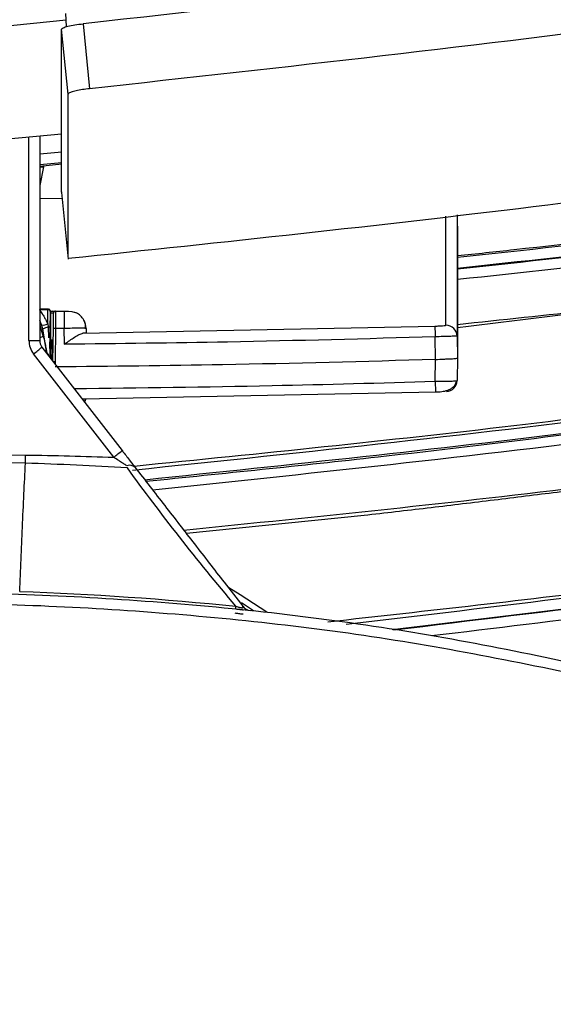
# Model space of a CAD drawing. Extents: x -2006 to 6925, y 0 to 2777.
# Drawn here: x 2566 to 2591, y 1873 to 1918 of the extents above; entities that cross this region are included whole.
import ezdxf

# ---------------------------------------------------------------- set-up
doc = ezdxf.new("R2010")
doc.units = 0
doc.header["$LTSCALE"] = 0.1
doc.header["$PDMODE"] = 3
doc.layers.get('0').update_dxf_attribs({"linetype": 'CONTINUOUS'})
doc.layers.get('DEFPOINTS').update_dxf_attribs({"linetype": 'CONTINUOUS'})
doc.layers.add('SUNPOU', color=7, linetype='CONTINUOUS')
doc.styles.get("Standard").update_dxf_attribs({"font": 'ROMANS.shx', "bigfont": 'extfont2.shx'})
doc.dimstyles.get("Standard").update_dxf_attribs({"dimscale": 10, "dimtxt": 2, "dimasz": 3, "dimexe": 1, "dimexo": 1, "dimgap": 0.6, "dimtad": 3, "dimdec": 0, "dimzin": 0, "dimdsep": 46, "dimtxsty": 'Standard', "dimblk1": 'OPEN', "dimblk2": 'OPEN', "dimsah": 1, "dimcen": 1.5, "dimadec": 0, "dimazin": 0, "dimtfac": 1, "dimtdec": 0, "dimtmove": 0, "dimatfit": 0, "dimldrblk": 'OPEN', "dimfxl": 1, "dimtvp": 1, "dimtolj": 1, "dimtzin": 0, "dimarcsym": 0})

# ---------------------------------------------------------------- blocks, each defined once
blk = doc.blocks.new('_OPEN')
at = {"color": 0, "linetype": 'ByBlock'}
for p, q in [((-1, 0.1667), (0, 0)), ((0, 0), (-1, -0.1667)), ((0, 0), (-1, 0))]:
    blk.add_line(p, q, dxfattribs=at)
blk = doc.blocks.new('*D4')
at = {"layer": 'DEFPOINTS', "color": 0, "transparency": 16777216}
for p in [(2492.768, 2032.314), (2836.309, 2032.314), (2492.768, 1812.261)]:
    blk.add_point(p, dxfattribs=at)
at = {"layer": 'SUNPOU', "color": 0, "lineweight": -2, "transparency": 16777216}
for p, q in [((2502.768, 2032.314), (2846.309, 2032.314)), ((2836.309, 1842.261), (2836.309, 2002.314)), ((2502.768, 1812.261), (2846.309, 1812.261))]:
    blk.add_line(p, q, dxfattribs=at)
at = {"layer": 'SUNPOU', "color": 0, "lineweight": -2, "transparency": 16777216, "xscale": 30, "yscale": 30, "zscale": 30}
for p, rotation in [((2836.309, 2032.314), 90), ((2836.309, 1812.261), 270)]:
    blk.add_blockref('_OPEN', p, dxfattribs=dict(at, rotation=rotation))
at = {"layer": 'SUNPOU', "color": 0, "transparency": 16777216, "insert": (2820.309, 1923.247), "char_height": 20, "attachment_point": 5, "rotation": 90}
blk.add_mtext('\\A1;220', dxfattribs=at)

msp = doc.modelspace()

# ---------------------------------------------------------------- linework, layer by layer
at = {"color": 2}
for p, q in [((2568.476, 1917.846), (2563.754, 1917.377)), ((2568.486, 1917.554), (2568.465, 1918.149)), ((2568.56, 1914.489), (2568.268, 1917.442)), ((2569.249, 1917.684), (2569.541, 1914.73)), ((2565.819, 1912.447), (2568.268, 1912.68)), ((2566.781, 1903.287), (2566.781, 1912.538)), ((2567.268, 1912.585), (2567.268, 1903.287)), ((2567.268, 1911.769), (2568.281, 1911.867)), ((2568.277, 1911.364), (2567.268, 1911.267)), ((2567.268, 1911.214), (2568.281, 1911.312)), ((2567.447, 1911.174), (2567.268, 1910.336)), ((2567.268, 1911.174), (2567.447, 1911.174)), ((2567.447, 1911.231), (2567.447, 1911.174)), ((2568.292, 1909.74), (2567.268, 1909.724)), ((2568.266, 1910.01), (2568.562, 1906.981)), ((2586.268, 1908.476), (2586.259, 1908.989)), ((2567.257, 1904.696), (2567.649, 1904.696)), ((2567.268, 1904.716), (2567.668, 1904.716)), ((2567.649, 1904.696), (2567.668, 1904.716)), ((2567.668, 1904.716), (2567.768, 1904.616)), ((2567.768, 1904.616), (2567.749, 1904.596)), ((2567.768, 1904.616), (2567.768, 1902.47)), ((2567.768, 1904.616), (2567.844, 1904.616)), ((2567.892, 1904.518), (2567.768, 1904.518)), ((2567.844, 1904.616), (2567.992, 1904.616)), ((2567.992, 1904.616), (2568.382, 1904.616)), ((2567.354, 1903.987), (2567.268, 1904.213)), ((2567.268, 1903.983), (2567.434, 1903.454)), ((2567.637, 1904.036), (2567.653, 1903.897)), ((2567.653, 1903.897), (2567.673, 1903.4)), ((2567.653, 1903.897), (2567.737, 1903.897)), ((2567.737, 1903.897), (2567.737, 1902.511)), ((2569.235, 1903.608), (2585.236, 1903.935)), ((2567.595, 1902.693), (2567.416, 1903.804)), ((2567.867, 1902.343), (2567.892, 1903.83)), ((2567.992, 1903.83), (2567.966, 1902.318)), ((2568.382, 1903.83), (2567.992, 1903.83)), ((2568.394, 1903.109), (2568.382, 1903.83)), ((2569.382, 1903.83), (2569.344, 1903.833)), ((2569.382, 1903.83), (2569.385, 1903.631)), ((2585.269, 1902.415), (2585.251, 1903.445)), ((2586.251, 1903.48), (2586.268, 1902.486)), ((2566.781, 1903.287), (2567.268, 1903.287)), ((2567.768, 1903.314), (2567.831, 1903.314)), ((2570.633, 1897.971), (2566.991, 1902.675)), ((2567.373, 1902.981), (2571.015, 1898.277)), ((2567.595, 1902.72), (2567.598, 1902.695)), ((2567.656, 1902.664), (2567.659, 1902.618)), ((2567.831, 1902.921), (2567.822, 1902.4)), ((2567.966, 1902.318), (2567.968, 1902.212)), ((2585.25, 1901.425), (2585.268, 1902.415)), ((2586.268, 1902.486), (2586.25, 1901.46)), ((2585.265, 1900.934), (2569.225, 1900.607)), ((2561.268, 1898.132), (2566.62, 1898.07)), ((2566.62, 1897.699), (2561.268, 1897.762)), ((2582.017, 1895.321), (2573.941, 1894.498)), ((2576.996, 1890.983), (2576.44, 1891.347))]:
    msp.add_line(p, q, dxfattribs=at)
at = {"color": 2, "flags": 128}
for points in [[(2568.382, 1904.616), (2568.382, 1904.601), (2568.382, 1904.556), (2568.382, 1904.484), (2568.382, 1904.386), (2568.382, 1904.268), (2568.382, 1904.132), (2568.382, 1903.984), (2568.382, 1903.83)], [(2568.582, 1904.616), (2568.736, 1904.601), (2568.883, 1904.557)], [(2585.236, 1903.935), (2585.236, 1903.923), (2585.237, 1903.893), (2585.239, 1903.846), (2585.241, 1903.785), (2585.243, 1903.712), (2585.245, 1903.629), (2585.248, 1903.538), (2585.251, 1903.445)], [(2567.434, 1903.454), (2567.427, 1903.452), (2567.41, 1903.448), (2567.383, 1903.441), (2567.347, 1903.431), (2567.303, 1903.419), (2567.27, 1903.411)], [(2567.595, 1902.72), (2567.63, 1902.688), (2567.656, 1902.664)], [(2585.25, 1901.425), (2585.253, 1901.326), (2585.256, 1901.232), (2585.259, 1901.145), (2585.261, 1901.07), (2585.263, 1901.009), (2585.264, 1900.965), (2585.265, 1900.94), (2585.265, 1900.934)], [(2569.36, 1900.628), (2569.318, 1900.501), (2569.308, 1900.481)], [(2575.87, 1892.051), (2576.385, 1891.736), (2577.591, 1890.939)], [(2576.181, 1891.075), (2576.181, 1891.082), (2576.182, 1891.09), (2576.183, 1891.102), (2576.185, 1891.116), (2576.187, 1891.132), (2576.189, 1891.151), (2576.191, 1891.172), (2576.193, 1891.195)]]:
    msp.add_lwpolyline(points, dxfattribs=at)
at = {"color": 2}
for centre, radius, start, end in [((2567.649, 1904.596), 0.1, 0.0215, 89.9797), ((2567.844, 1904.516), 0.1, 90.0009, 139.6586), ((2567.992, 1904.516), 0.1, 90.006, 179.0056), ((2567.418, 1904.464), 0.481, 262.4091, 297.0988), ((2567.983, 1902.7), 1.241, 105.4391, 117.1857), ((2568.582, 1903.816), 0.8, 1, 28.4311), ((2585.751, 1903.471), 0.5, 1.0256, 91.8146), ((2567.942, 1902.338), 1.492, 88.081, 91.919), ((2567.781, 1903.287), 1, 180, 217.75), ((2567.731, 1903.316), 0.1, 291.7973, 359.0068), ((2562.44, 1908.749), 7.589, 306.839, 310.5367), ((2567.791, 1904.011), 1.091, 268.8108, 272.1183), ((2567.943, 1900.779), 1.539, 89.1383, 92.8617), ((2585.751, 1901.469), 0.5, 271.7655, 358.9766), ((2566.082, 1904.045), 7.59, 306.8391, 310.5367), ((2571.376, 1897.276), 0.331, 45.5512, 114.8774), ((2576.896, 1891.499), 0.5, 217.75, 263.8669)]:
    msp.add_arc(centre, radius, start, end, dxfattribs=at)
msp.add_ellipse((2567.824, 1902.914), major_axis=(0.007, 0.4), ratio=0.01745, start_param=4.730147, end_param=6.28349, dxfattribs=at)
for points, knots in [([(2651.759, 1930.509), (2649.801, 1930.099), (2640.011, 1928.051), (2622.306, 1924.76), (2596.768, 1920.743), (2579.031, 1918.771), (2569.249, 1917.684)], [0, 0, 0, 0, 0.071836, 0.359212, 0.646587, 1, 1, 1, 1]), ([(2652.378, 1927.606), (2650.4, 1927.192), (2640.512, 1925.124), (2621.805, 1921.649), (2596.168, 1917.666), (2578.42, 1915.709), (2569.541, 1914.73)], [0, 0, 0, 0, 0.072268, 0.361373, 0.680494, 1, 1, 1, 1]), ([(2568.566, 1907.02), (2575.615, 1907.762), (2589.876, 1909.263), (2611.24, 1912.293), (2632.271, 1915.784), (2646.057, 1918.575), (2652.75, 1919.934)], [0, 0, 0, 0, 0.2476711, 0.5010057, 0.7538026, 0.9924467, 0.9924467, 0.9924467, 0.9924467]), ([(2568.268, 1917.442), (2568.268, 1917.461), (2568.294, 1917.483), (2568.392, 1917.527), (2568.464, 1917.55), (2568.735, 1917.617), (2568.989, 1917.658), (2569.249, 1917.684)], [0, 0, 0, 0, 0.25, 0.25, 0.5, 0.5, 1, 1, 1, 1]), ([(2568.268, 1910.043), (2568.268, 1910.036), (2568.268, 1909.978), (2568.268, 1910.54), (2568.268, 1911.888), (2568.268, 1914.127), (2568.268, 1916.337), (2568.268, 1917.442)], [0, 0, 0, 0, 0.037124, 0.277291, 0.517449, 0.758723, 1, 1, 1, 1]), ([(2569.541, 1914.73), (2569.429, 1914.717), (2569.206, 1914.692), (2568.91, 1914.637), (2568.689, 1914.578), (2568.575, 1914.527), (2568.564, 1914.499), (2568.56, 1914.489)], [0, 0, 0, 0, 0.216684, 0.433369, 0.650055, 0.866753, 1, 1, 1, 1]), ([(2568.56, 1907.07), (2568.56, 1907.1), (2568.56, 1907.172), (2568.56, 1907.952), (2568.56, 1909.399), (2568.56, 1911.52), (2568.56, 1913.499), (2568.56, 1914.489)], [0, 0, 0, 0, 0.148937, 0.361307, 0.573672, 0.786835, 1, 1, 1, 1]), ([(2586.268, 1907.064), (2589.314, 1907.396), (2601.98, 1908.778), (2614.554, 1910.863), (2624.104, 1912.447)], [0, 0, 0, 0, 0.240452, 1, 1, 1, 1]), ([(2622.151, 1912.259), (2616.609, 1911.374), (2605.524, 1909.605), (2593.557, 1907.893), (2587.122, 1907.216), (2586.268, 1907.127)], [0, 0, 0, 0, 0.464501, 0.928988, 1, 1, 1, 1]), ([(2624.188, 1911.955), (2614.454, 1910.338), (2601.853, 1908.245), (2589.157, 1906.87), (2586.268, 1906.557)], [0, 0, 0, 0, 0.772458, 1, 1, 1, 1]), ([(2586.268, 1906.535), (2589.324, 1906.868), (2602.018, 1908.253), (2614.619, 1910.342), (2624.188, 1911.929)], [0, 0, 0, 0, 0.240679, 1, 1, 1, 1]), ([(2624.269, 1911.453), (2614.534, 1909.837), (2601.905, 1907.741), (2589.183, 1906.365), (2586.268, 1906.049)], [0, 0, 0, 0, 0.770924, 1, 1, 1, 1]), ([(2585.735, 1903.971), (2585.735, 1904.388), (2585.735, 1905.225), (2585.735, 1906.907), (2585.735, 1908.373), (2585.735, 1908.931)], [0, 0, 0, 0, 0.381383, 0.764688, 1, 1, 1, 1]), ([(2586.251, 1908.988), (2586.251, 1908.24), (2586.251, 1906.576), (2586.251, 1904.729), (2586.251, 1903.896), (2586.251, 1903.48)], [0, 0, 0, 0, 0.289699, 0.644854, 1, 1, 1, 1]), ([(2586.268, 1904.013), (2588.291, 1904.226), (2600.256, 1905.486), (2612.133, 1907.429), (2622.003, 1909.044)], [0, 0, 0, 0, 0.169048, 1, 1, 1, 1]), ([(2621.986, 1908.94), (2615.348, 1907.87), (2603.473, 1905.957), (2591.533, 1904.503), (2586.268, 1903.863)], [0, 0, 0, 0, 0.559033, 1, 1, 1, 1]), ([(2586.268, 1908.476), (2586.268, 1907.696), (2586.268, 1906.13), (2586.268, 1904.494), (2586.268, 1903.268), (2586.268, 1902.746), (2586.268, 1902.486)], [0, 0, 0, 0, 0.278549, 0.559593, 0.780248, 1, 1, 1, 1]), ([(2567.257, 1904.696), (2567.258, 1904.694), (2567.26, 1904.687), (2567.295, 1904.634), (2567.342, 1904.555), (2567.39, 1904.482), (2567.413, 1904.45), (2567.461, 1904.374), (2567.539, 1904.235), (2567.601, 1904.109), (2567.637, 1904.036)], [0, 0, 0, 0, 0.112058, 0.231874, 0.498872, 0.502965, 0.537057, 0.633399, 0.787777, 1, 1, 1, 1]), ([(2567.637, 1904.036), (2567.638, 1904.125), (2567.64, 1904.303), (2567.643, 1904.516), (2567.646, 1904.664), (2567.648, 1904.686), (2567.649, 1904.696)], [0, 0, 0, 0, 0.249999, 0.499997, 0.750003, 1, 1, 1, 1]), ([(2567.749, 1904.596), (2567.747, 1904.585), (2567.744, 1904.561), (2567.74, 1904.398), (2567.737, 1904.169), (2567.737, 1903.987), (2567.737, 1903.897)], [0, 0, 0, 0, 0.250021, 0.500025, 0.75002, 1, 1, 1, 1]), ([(2567.892, 1903.83), (2567.894, 1903.92), (2567.896, 1904.101), (2567.898, 1904.328), (2567.896, 1904.487), (2567.894, 1904.507), (2567.892, 1904.518)], [0, 0, 0, 0, 0.24972, 0.499529, 0.749386, 1, 1, 1, 1]), ([(2567.992, 1904.616), (2567.992, 1904.605), (2567.992, 1904.589), (2567.992, 1904.492), (2567.992, 1904.391), (2567.992, 1904.265), (2567.992, 1904.082), (2567.992, 1903.929), (2567.992, 1903.83)], [0, 0, 0, 0, 0.239692, 0.368507, 0.499994, 0.631483, 0.7603, 1, 1, 1, 1]), ([(2568.382, 1904.616), (2568.411, 1904.616), (2568.47, 1904.616), (2568.536, 1904.616), (2568.575, 1904.616), (2568.58, 1904.616), (2568.582, 1904.616)], [0, 0, 0, 0, 0.279334, 0.558885, 0.779106, 1, 1, 1, 1]), ([(2569.361, 1903.832), (2569.357, 1903.905), (2569.349, 1904.057), (2569.25, 1904.269), (2569.091, 1904.453), (2568.946, 1904.525), (2568.874, 1904.561)], [0, 0, 0, 0, 0.235733, 0.487762, 0.74634, 1, 1, 1, 1]), ([(2571.487, 1897.388), (2579.424, 1898.22), (2597.03, 1900.066), (2614.506, 1902.894), (2624.104, 1904.447)], [0, 0, 0, 0, 0.450804, 1, 1, 1, 1]), ([(2567.416, 1903.804), (2567.405, 1903.839), (2567.385, 1903.9), (2567.364, 1903.961), (2567.354, 1903.987)], [0, 0, 0, 0, 0.560019, 1, 1, 1, 1]), ([(2622.151, 1904.259), (2616.609, 1903.367), (2605.526, 1901.584), (2588.669, 1899.279), (2577.328, 1898.137), (2571.572, 1897.558)], [0, 0, 0, 0, 0.329969, 0.659928, 1, 1, 1, 1]), ([(2624.188, 1903.955), (2618.809, 1903.074), (2608.054, 1901.312), (2590.681, 1898.887), (2578.658, 1897.628), (2572.053, 1896.936)], [0, 0, 0, 0, 0.310779, 0.621385, 1, 1, 1, 1]), ([(2572.096, 1896.881), (2575.618, 1897.24), (2584.549, 1898.15), (2601.938, 1900.359), (2615.747, 1902.575), (2624.188, 1903.929)], [0, 0, 0, 0, 0.202005, 0.512274, 1, 1, 1, 1]), ([(2585.236, 1903.935), (2585.302, 1903.938), (2585.433, 1903.942), (2585.598, 1903.952), (2585.713, 1903.962), (2585.728, 1903.968), (2585.735, 1903.971)], [0, 0, 0, 0, 0.250571, 0.500442, 0.750271, 1, 1, 1, 1]), ([(2567.434, 1903.454), (2567.457, 1903.363), (2567.503, 1903.181), (2567.544, 1902.978), (2567.568, 1902.851), (2567.582, 1902.779), (2567.591, 1902.731), (2567.594, 1902.723), (2567.595, 1902.72)], [0, 0, 0, 0, 0.249373, 0.498536, 0.624596, 0.748837, 0.874908, 1, 1, 1, 1]), ([(2569.344, 1903.833), (2569.337, 1903.833), (2569.321, 1903.835), (2569.222, 1903.837), (2569.095, 1903.837), (2568.934, 1903.837), (2568.701, 1903.835), (2568.508, 1903.832), (2568.382, 1903.83)], [0, 0, 0, 0, 0.128311, 0.276049, 0.426922, 0.577801, 0.725544, 1, 1, 1, 1]), ([(2568.394, 1903.109), (2568.404, 1903.116), (2568.556, 1903.227), (2568.79, 1903.395), (2569.029, 1903.538), (2569.156, 1903.595), (2569.21, 1903.604), (2569.235, 1903.608)], [0, 0, 0, 0, 0.030557, 0.498718, 0.749195, 0.881224, 1, 1, 1, 1]), ([(2585.251, 1903.445), (2582.105, 1903.358), (2576.487, 1903.202), (2570.867, 1903.138), (2568.394, 1903.109)], [0, 0, 0, 0, 0.559999, 1, 1, 1, 1]), ([(2569.385, 1903.631), (2569.379, 1903.627), (2569.366, 1903.619), (2569.278, 1903.612), (2569.235, 1903.608)], [0, 0, 0, 0, 0.500483, 1, 1, 1, 1]), ([(2624.269, 1903.453), (2614.675, 1901.899), (2597.45, 1899.11), (2580.096, 1897.286), (2572.408, 1896.478)], [0, 0, 0, 0, 0.556962, 1, 1, 1, 1]), ([(2586.251, 1903.48), (2586.237, 1903.479), (2586.217, 1903.477), (2586.092, 1903.474), (2585.963, 1903.47), (2585.803, 1903.465), (2585.57, 1903.457), (2585.377, 1903.45), (2585.251, 1903.445)], [0, 0, 0, 0, 0.239465, 0.368372, 0.5, 0.631634, 0.760532, 1, 1, 1, 1]), ([(2567.268, 1903.287), (2567.269, 1903.266), (2567.271, 1903.223), (2567.283, 1903.159), (2567.304, 1903.096), (2567.334, 1903.036), (2567.36, 1902.999), (2567.373, 1902.981)], [0, 0, 0, 0, 0.193924, 0.390878, 0.59087, 0.793908, 1, 1, 1, 1]), ([(2567.731, 1902.921), (2567.732, 1902.96), (2567.734, 1903.037), (2567.734, 1903.135), (2567.734, 1903.203), (2567.732, 1903.211), (2567.731, 1903.216)], [0, 0, 0, 0, 0.249582, 0.499423, 0.749544, 1, 1, 1, 1]), ([(2585.269, 1902.415), (2582.04, 1902.326), (2576.275, 1902.167), (2570.508, 1902.103), (2567.971, 1902.076)], [0, 0, 0, 0, 0.559997, 1, 1, 1, 1]), ([(2585.269, 1902.415), (2585.395, 1902.423), (2585.588, 1902.435), (2585.821, 1902.445), (2586.027, 1902.452), (2586.223, 1902.461), (2586.253, 1902.477), (2586.268, 1902.486)], [0, 0, 0, 0, 0.239951, 0.369147, 0.501115, 0.748401, 1, 1, 1, 1]), ([(2568.832, 1901.097), (2571.832, 1901.133), (2577.306, 1901.2), (2582.778, 1901.355), (2585.25, 1901.425)], [0, 0, 0, 0, 0.548094, 1, 1, 1, 1]), ([(2585.25, 1901.425), (2585.381, 1901.426), (2585.643, 1901.427), (2585.975, 1901.434), (2586.204, 1901.445), (2586.235, 1901.455), (2586.25, 1901.46)], [0, 0, 0, 0, 0.249999, 0.500003, 0.749997, 1, 1, 1, 1]), ([(2585.265, 1900.94), (2585.36, 1900.944), (2585.551, 1900.953), (2585.788, 1901.002), (2585.967, 1901.084), (2586.092, 1901.178), (2586.191, 1901.304), (2586.217, 1901.404), (2586.23, 1901.454)], [0, 0, 0, 0, 0.226195, 0.455088, 0.581662, 0.717144, 0.858516, 1, 1, 1, 1]), ([(2573.815, 1894.661), (2579.993, 1895.286), (2596.119, 1896.918), (2612.128, 1899.47), (2622.003, 1901.044)], [0, 0, 0, 0, 0.383154, 1, 1, 1, 1]), ([(2621.986, 1900.94), (2621.039, 1900.783), (2619.144, 1900.468), (2616.3, 1900.01), (2613.454, 1899.562), (2610.606, 1899.124), (2607.756, 1898.697), (2604.905, 1898.28), (2602.051, 1897.873), (2599.195, 1897.477), (2596.337, 1897.091), (2593.477, 1896.716), (2590.615, 1896.351), (2587.751, 1895.997), (2584.885, 1895.652), (2582.974, 1895.431), (2582.017, 1895.321)], [0, 0, 0, 0, 0.071358, 0.142723, 0.214096, 0.285478, 0.356869, 0.428272, 0.499687, 0.571114, 0.642555, 0.714011, 0.785482, 0.85697, 0.928476, 1, 1, 1, 1]), ([(2569.297, 1900.495), (2569.314, 1900.524), (2569.336, 1900.563), (2569.34, 1900.608), (2569.341, 1900.621)], [0, 0, 0, 0, 0.714244, 1, 1, 1, 1]), ([(2566.62, 1897.699), (2566.62, 1897.745), (2566.619, 1897.803), (2566.619, 1897.932), (2566.62, 1898.002), (2566.62, 1898.07)], [0, 0, 0, 0, 0.5, 0.5, 1, 1, 1, 1]), ([(2571.015, 1898.277), (2571.034, 1898.252), (2571.053, 1898.227), (2571.072, 1898.203), (2571.18, 1898.064), (2571.289, 1897.923), (2571.39, 1897.793), (2571.468, 1897.692), (2571.543, 1897.595), (2571.607, 1897.512)], [0, 0, 0, 0, 0.089267, 0.089267, 0.089267, 0.602646, 0.602646, 0.602646, 1, 1, 1, 1]), ([(2566.36, 1891.872), (2566.399, 1892.835), (2566.44, 1893.804), (2566.506, 1895.287), (2566.529, 1895.797), (2566.575, 1896.771), (2566.599, 1897.234), (2566.62, 1897.699)], [0.0207263, 0.0207263, 0.0207263, 0.0207263, 0.5, 0.5, 0.75, 0.75, 0.975908, 0.975908, 0.975908, 0.975908]), ([(2571.236, 1897.576), (2571.217, 1897.588), (2571.177, 1897.615), (2571.109, 1897.66), (2571.03, 1897.711), (2570.948, 1897.766), (2570.813, 1897.851), (2570.71, 1897.919), (2570.633, 1897.971)], [0, 0, 0, 0, 0.102413, 0.219847, 0.352394, 0.500002, 0.627041, 1, 1, 1, 1]), ([(2571.607, 1897.512), (2572.056, 1896.932), (2572.505, 1896.352), (2572.955, 1895.772), (2573.404, 1895.191), (2573.854, 1894.611), (2574.303, 1894.03), (2574.753, 1893.449), (2575.203, 1892.868), (2575.653, 1892.287), (2575.935, 1891.922), (2576.218, 1891.557), (2576.5, 1891.193)], [0, 0, 0, 0, 0.275703, 0.275703, 0.275703, 0.551406, 0.551406, 0.551406, 0.827108, 0.827108, 0.827108, 1, 1, 1, 1]), ([(2581.206, 1890.376), (2588.09, 1891.197), (2602.433, 1892.907), (2616.689, 1895.236), (2624.104, 1896.447)], [0, 0, 0, 0, 0.479921, 1, 1, 1, 1]), ([(2622.151, 1896.259), (2612.777, 1894.755), (2598.891, 1892.527), (2584.914, 1890.979), (2580.373, 1890.476)], [0, 0, 0, 0, 0.675074, 1, 1, 1, 1]), ([(2624.188, 1895.955), (2615.929, 1894.609), (2602.337, 1892.395), (2588.663, 1890.766), (2583.297, 1890.127)], [0, 0, 0, 0, 0.607563, 1, 1, 1, 1]), ([(2583.349, 1890.121), (2590.481, 1890.982), (2604.135, 1892.63), (2617.705, 1894.863), (2624.188, 1895.929)], [0, 0, 0, 0, 0.522331, 1, 1, 1, 1]), ([(2624.269, 1895.453), (2616.943, 1894.251), (2603.919, 1892.115), (2590.816, 1890.536), (2585.083, 1889.845)], [0, 0, 0, 0, 0.562443, 1, 1, 1, 1]), ([(2527.003, 1887.751), (2530.759, 1888.569), (2538.271, 1890.206), (2549.741, 1891.52), (2561.268, 1891.994), (2572.796, 1891.52), (2584.265, 1890.206), (2591.777, 1888.569), (2595.534, 1887.751)], [0, 0, 0, 0, 0.166667, 0.333333, 0.5, 0.666667, 0.833333, 1, 1, 1, 1]), ([(2595.419, 1887.278), (2591.669, 1888.092), (2584.167, 1889.72), (2572.715, 1891.026), (2561.215, 1891.492), (2549.738, 1891.018), (2538.328, 1889.712), (2530.858, 1888.09), (2527.117, 1887.278)], [0, 0, 0, 0, 0.166937, 0.333951, 0.500898, 0.667461, 0.833488, 1, 1, 1, 1]), ([(2576.181, 1891.075), (2576.213, 1891.072), (2576.273, 1891.066), (2576.349, 1891.056), (2576.407, 1891.049), (2576.458, 1891.043), (2576.502, 1891.038), (2576.53, 1891.035), (2576.538, 1891.034)], [0, 0, 0, 0, 0.267061, 0.503696, 0.631143, 0.755691, 0.935599, 1, 1, 1, 1]), ([(2576.193, 1891.195), (2576.22, 1891.187), (2576.268, 1891.17), (2576.34, 1891.15), (2576.401, 1891.136), (2576.452, 1891.128), (2576.493, 1891.127), (2576.518, 1891.138), (2576.522, 1891.16), (2576.508, 1891.181), (2576.5, 1891.193)], [0, 0, 0, 0, 0.127866, 0.236872, 0.330942, 0.416122, 0.500462, 0.629538, 0.794047, 1, 1, 1, 1]), ([(2576.52, 1890.831), (2576.453, 1890.839), (2576.333, 1890.854), (2576.213, 1890.868), (2576.16, 1890.875)], [0, 0, 0, 0, 0.560007, 1, 1, 1, 1])]:
    msp.add_open_spline(points, degree=3, knots=knots, dxfattribs=at)
for points in [[(2566.62, 1898.07), (2567.958, 1898.055), (2569.296, 1898.021), (2570.633, 1897.971)], [(2571.255, 1897.487), (2569.713, 1897.581), (2568.168, 1897.652), (2566.62, 1897.699)], [(2576.193, 1891.195), (2574.41, 1893.314), (2572.764, 1895.407), (2571.255, 1897.487)], [(2566.36, 1891.872), (2569.647, 1891.757), (2572.929, 1891.531), (2576.193, 1891.195)]]:
    msp.add_open_spline(points, degree=3, dxfattribs=at)

# ---------------------------------------------------------------- dimensions: what is measured, and where the dimension line sits
at = {"layer": 'SUNPOU'}
dim = msp.add_linear_dim(base=(2836.309, 2032.314), p1=(2492.768, 1812.261), p2=(2492.768, 2032.314), angle=90, dimstyle='Standard', dxfattribs=at)
dim.commit()
dim.dimension.update_dxf_attribs({"geometry": '*D4', "text_midpoint": (2836.309, 1923.247), "dimtype": 160})

doc.saveas('drawing.dxf')
